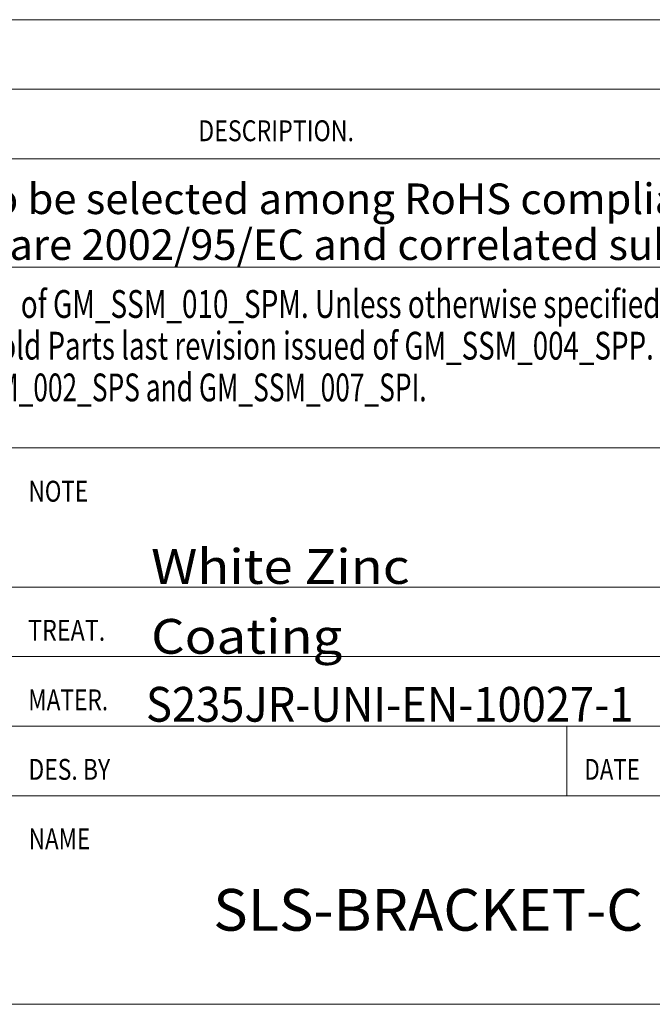
# Model space of a CAD drawing. Units: millimetres. Extents: x 0 to 415, y 0 to 292.
# Drawn here: x 296 to 341, y 5 to 76 of the extents above; entities that cross this region are included whole.
import ezdxf

# ---------------------------------------------------------------- set-up
doc = ezdxf.new("R2010")
doc.units = ezdxf.units.MM
doc.layers.add('1', color=7, linetype='Continuous')
doc.layers.add('256', color=7, linetype='Continuous')
doc.styles.add('blockfont', font='simplex.shx')
doc.styles.add('ideas_simplex', font='simplex.shx')

# ---------------------------------------------------------------- blocks, each defined once
blk = doc.blocks.new('TabularNote1')
at = {"layer": '1', "color": 172, "linetype": 'Continuous', "lineweight": 18}
for p, q in [((265.000016, 75.794266), (365.000016, 75.794266)), ((265.000016, 70.794266), (365.000016, 70.794266))]:
    blk.add_line(p, q, dxfattribs=at)

msp = doc.modelspace()

# ---------------------------------------------------------------- linework, layer by layer
at = {"layer": '256', "color": 4, "linetype": 'Continuous', "lineweight": 18}
for p, q in [((225, 70.794267), (415, 70.794267)), ((225, 58), (415, 58)), ((225, 35), (415, 35)), ((295, 30), (365, 30)), ((295, 25), (415, 25)), ((335, 20), (335, 25))]:
    msp.add_line(p, q, dxfattribs=at)
at = {"layer": '256', "color": 3, "linetype": 'Continuous', "lineweight": 18}
for p, q in [((225, 65.794267), (415, 65.794267)), ((265, 45), (365, 45)), ((265, 45), (365, 45)), ((295, 20), (415, 20)), ((15, 5), (415, 5))]:
    msp.add_line(p, q, dxfattribs=at)

# ---------------------------------------------------------------- block references
at = {"layer": '1', "color": 172, "linetype": 'Continuous', "lineweight": 18}
msp.add_blockref('TabularNote1', (0, 0), dxfattribs=at)

# ---------------------------------------------------------------- texts
at = {"layer": '1', "color": 23, "linetype": 'Continuous', "lineweight": 18, "attachment_point": 7, "line_spacing_factor": 1.204819, "style": 'ideas_simplex'}
for s, insert, char_height in [('\\W1.1097;White Zinc Coating', (305.10601, 30.206008), 2.5), ('\\W0.9180;S235JR-UNI-EN-10027-1', (304.736807, 25.320463), 2.5), ('\\W1.0154;SLS-BRACKET-C', (309.575449, 10.292238), 3)]:
    msp.add_mtext(s, dxfattribs=dict(at, insert=insert, char_height=char_height))
at = {"layer": '256', "color": 1, "linetype": 'Continuous', "lineweight": 13, "line_spacing_factor": 0.903614, "style": 'blockfont'}
for s, insert, char_height, attachment_point in [('\\W0.9844; ', (315.880433, 71.183255), 2, 8), ('\\W0.9844; ', (304.73242, 40.285854), 2.3, 7), ('\\W0.9844; ', (304.73242, 36.835854), 2.3, 7), ('\\W0.7656; ', (306.10719, 30.21784), 2.5, 7), ('\\W0.9844; ', (306.7621, 25.788129), 2.3, 7), ('\\W0.9844; ', (306.18219, 20.423971), 2.3, 7), ('\\W0.9844; ', (305.5573, 14.495714), 2.7, 7), ('\\W0.9844; ', (305.5573, 10.445714), 2.7, 7), ('\\W0.9844; ', (305.5573, 6.395714), 2.7, 7)]:
    msp.add_mtext(s, dxfattribs=dict(at, insert=insert, char_height=char_height, attachment_point=attachment_point))
at = {"layer": '256', "color": 4, "linetype": 'Continuous', "lineweight": 13, "char_height": 1.5, "line_spacing_factor": 0.903614, "style": 'blockfont'}
for s, insert, attachment_point in [('\\W0.8163;DESCRIPTION.', (314.095591, 67.058282), 8), ('\\W0.7884;NOTE', (296.291446, 41.140943), 7), ('\\W0.8203;TREAT.', (296.254817, 31.140943), 7), ('\\W0.7982;MATER.', (296.266447, 26.140943), 7), ('\\W0.8063;DES. BY', (296.28256, 21.140943), 7), ('\\W0.7839;DATE', (336.273801, 21.140943), 7), ('\\W0.7899;NAME', (296.30556, 16.140943), 7)]:
    msp.add_mtext(s, dxfattribs=dict(at, insert=insert, attachment_point=attachment_point))
at = {"layer": '256', "color": 3, "linetype": 'Continuous', "lineweight": 13, "attachment_point": 8, "line_spacing_factor": 0.903614, "style": 'blockfont'}
for s, insert, char_height in [('\\W0.9988;All materials employed have to be selected among RoHS compliant materials:', (306.548286, 61.818319), 2.2), ('\\W0.9983;the EC directives to be referred to are 2002/95/EC and correlated subsequent ones.', (305.13232, 58.518319), 2.2), ('\\W0.7354;For Metal Parts last revision issued of GM_SSM_010_SPM. Unless otherwise specified, surfaces shall be category', (314.953786, 54.354167), 2), ('\\W0.7316;For Plastic, Rubber and Overmold Parts last revision issued of GM_SSM_004_SPP. Unless otherwise specified, surfaces shall be category', (328.660487, 51.354167), 2), ('\\W0.6940;For Package last revision issued of GM_SSM_002_SPS and GM_SSM_007_SPI.', (291.116046, 48.354167), 2)]:
    msp.add_mtext(s, dxfattribs=dict(at, insert=insert, char_height=char_height))

doc.saveas('drawing.dxf')
